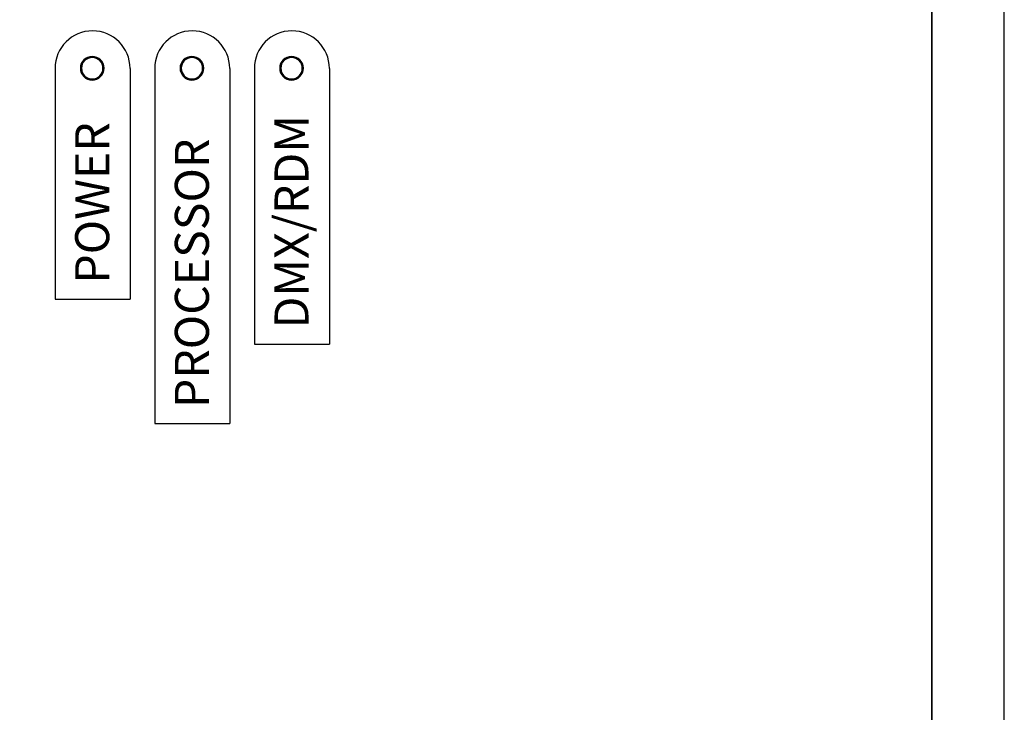
# Model space of a CAD drawing. Units: inches. Extents: x -25 to 217, y -96 to 43.
# Drawn here: x 168 to 170, y 11 to 13 of the extents above; entities that cross this region are included whole.
import ezdxf

# ---------------------------------------------------------------- set-up
doc = ezdxf.new("R2010")
doc.units = ezdxf.units.IN
doc.header["$MEASUREMENT"] = 0
doc.layers.add('DRAW', color=7, linetype='Continuous')
doc.styles.add('ARIAL', font='arial.ttf')

# ---------------------------------------------------------------- blocks, each defined once
blk = doc.blocks.new('1009-eDIN-RDM-Splitter')
at = {"layer": 'DRAW', "linetype": 'Continuous'}
for p, q in [((5.0671, -0.063), (5.0671, -0.2008)), ((5.4911, -0.063), (5.0671, -0.063)), ((5.4911, -0.2008), (5.0671, -0.2008)), ((4.8386, -0.2461), (4.8386, -0.3839)), ((5.4911, -0.2461), (4.8386, -0.2461)), ((5.4911, -0.3839), (4.8386, -0.3839)), ((4.9847, -0.4291), (4.9847, -0.5669)), ((5.4911, -0.4291), (4.9847, -0.4291)), ((5.4911, -0.5669), (4.9847, -0.5669)), ((0.2168, -1.8066), (6.0199, -1.8066))]:
    blk.add_line(p, q, dxfattribs=at)
at = {"layer": 'DRAW'}
blk.add_line((6.1695, -1.6732), (0.0672, -1.6732), dxfattribs=at)
at = {"layer": 'DRAW', "linetype": 'Continuous'}
blk.add_lwpolyline([(0.0672, -1.6732), (6.1695, -1.6732), (6.1695, 1.685), (0.0672, 1.685)], close=True, dxfattribs=at)
at = {"layer": 'DRAW'}
for centre, radius, start, end in [((5.4911, -0.1319), 0.0689, 270, 90), ((5.4914, -0.1313), 0.0217, 0, 180), ((5.4914, -0.1313), 0.0197, 0, 180), ((5.4914, -0.1313), 0.0217, 180, 0), ((5.4914, -0.1313), 0.0197, 180, 0), ((5.4911, -0.315), 0.0689, 270, 90), ((5.4914, -0.3144), 0.0217, 0, 180), ((5.4914, -0.3144), 0.0197, 0, 180), ((5.4914, -0.3144), 0.0217, 180, 0), ((5.4914, -0.3144), 0.0197, 180, 0), ((5.4911, -0.498), 0.0689, 270, 90), ((5.4914, -0.4974), 0.0217, 0, 180), ((5.4914, -0.4974), 0.0197, 0, 180), ((5.4914, -0.4974), 0.0217, 180, 0), ((5.4914, -0.4974), 0.0197, 180, 0)]:
    blk.add_arc(centre, radius, start, end, dxfattribs=at)
at = {"layer": 'DRAW', "style": 'ARIAL'}
for s, p in [('POWER', (5.0957, -0.1625)), ('PROCESSOR', (4.8671, -0.3456)), ('DMX/RDM', (5.0133, -0.5286))]:
    blk.add_text(s, height=0.0625, dxfattribs=at).set_placement(p)

msp = doc.modelspace()

# ---------------------------------------------------------------- block references
at = {"layer": 'DRAW', "rotation": 90}
msp.add_blockref('1009-eDIN-RDM-Splitter', (168.1059, 7.1219), dxfattribs=at)

doc.saveas('drawing.dxf')
